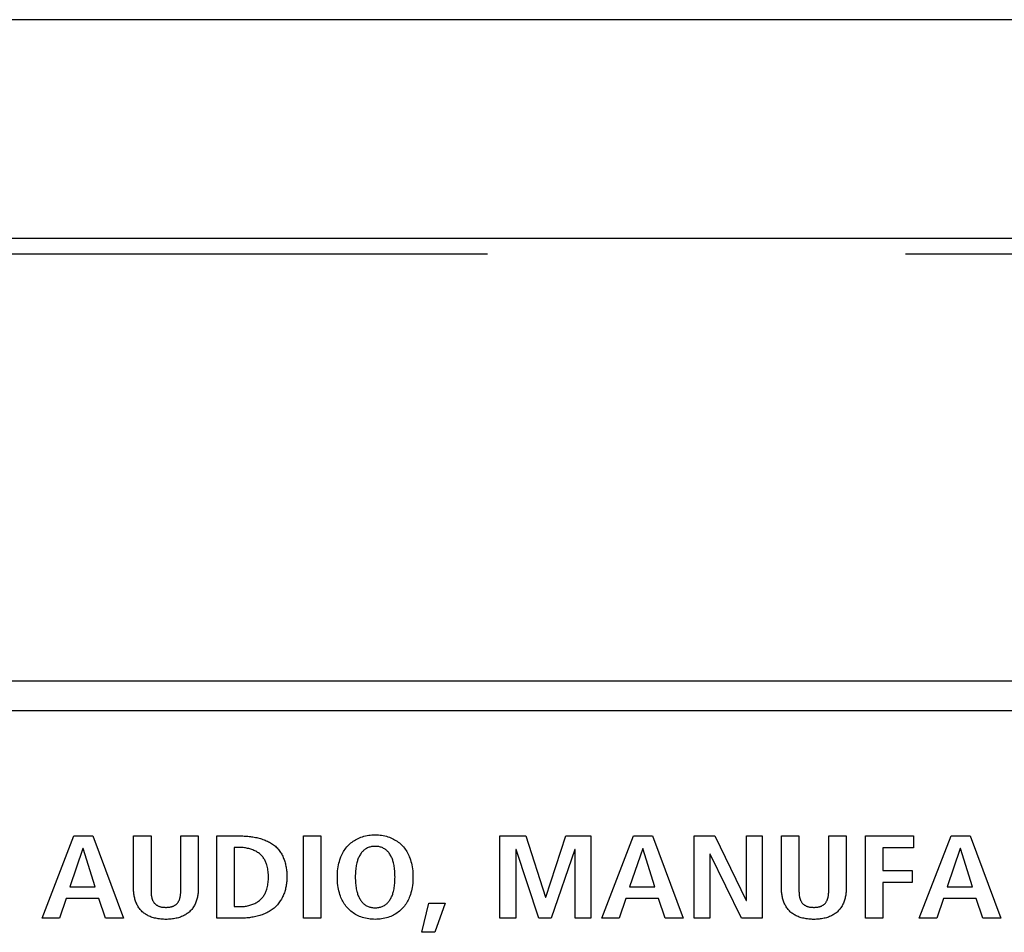
# Model space of a CAD drawing. Units: millimetres. Extents: x -17 to 420, y 0 to 297.
# Drawn here: x 85 to 89, y 131 to 135 of the extents above; entities that cross this region are included whole.
import ezdxf

# ---------------------------------------------------------------- set-up
doc = ezdxf.new("R2010")
doc.units = ezdxf.units.MM
doc.header["$LTSCALE"] = 23.1
doc.linetypes.add('CENTER', pattern=[0.6, 0.375, -0.075, 0.075, -0.075])
for name, color, linetype in [('001-BEDNA', 7, 'CONTINUOUS'), ('003-ZADNI_PANEL', 7, 'CONTINUOUS'), ('DEFAULT_1', 7, 'CENTER')]:
    doc.layers.add(name, color=color, linetype=linetype)

msp = doc.modelspace()

# ---------------------------------------------------------------- linework, layer by layer
at = {"layer": '001-BEDNA', "color": 7, "linetype": 'Continuous'}
for p, q in [((117.9431458, 135.2783529), (35.5431458, 135.2783529)), ((117.9431458, 134.3705789), (35.5431458, 134.3705789)), ((100.4431458, 132.5337556), (53.0431458, 132.5337556))]:
    msp.add_line(p, q, dxfattribs=at)
at = {"layer": '003-ZADNI_PANEL', "color": 7, "linetype": 'Continuous'}
for p, q in [((100.4431458, 132.4105505), (53.0431458, 132.4105505)), ((85.3917683, 131.5508837), (85.5237844, 131.8919024)), ((85.5237844, 131.8919024), (85.602746, 131.8919024)), ((85.602746, 131.8919024), (85.7297322, 131.5508837)), ((85.7716245, 131.8919024), (85.8438337, 131.8919024)), ((85.7716245, 131.6710607), (85.7716245, 131.8919024)), ((85.8438337, 131.8919024), (85.8438337, 131.6710607)), ((85.9673749, 131.8919024), (86.0395841, 131.8919024)), ((86.0395841, 131.8919024), (86.0395841, 131.6710607)), ((86.1164786, 131.8919024), (86.2192113, 131.8919024)), ((86.1164786, 131.5508837), (86.1164786, 131.8919024)), ((86.4760777, 131.8919024), (86.5482869, 131.8919024)), ((86.4760777, 131.5508837), (86.4760777, 131.8919024)), ((86.5482869, 131.8919024), (86.5482869, 131.5508837)), ((87.2911184, 131.8919024), (87.3988809, 131.8919024)), ((87.2911184, 131.5508837), (87.2911184, 131.8919024)), ((87.3988809, 131.8919024), (87.4801163, 131.6373467)), ((87.4812187, 131.6373467), (87.5641766, 131.8919024)), ((87.5641766, 131.8919024), (87.6684941, 131.8919024)), ((87.6684941, 131.8919024), (87.6684941, 131.5508837)), ((87.7132804, 131.5508837), (87.8452964, 131.8919024)), ((87.8452964, 131.8919024), (87.924258, 131.8919024)), ((87.924258, 131.8919024), (88.0512442, 131.5508837)), ((88.0959616, 131.8919024), (88.1817444, 131.8919024)), ((88.0959616, 131.5508837), (88.0959616, 131.8919024)), ((88.1817444, 131.8919024), (88.3125892, 131.6241595)), ((88.3137605, 131.8919024), (88.3792173, 131.8919024)), ((88.3137605, 131.6241595), (88.3137605, 131.8919024)), ((88.3792173, 131.8919024), (88.3792173, 131.5508837)), ((88.4589368, 131.8919024), (88.531146, 131.8919024)), ((88.4589368, 131.6710607), (88.4589368, 131.8919024)), ((88.531146, 131.8919024), (88.531146, 131.6710607)), ((88.6546871, 131.8919024), (88.7268964, 131.8919024)), ((88.7268964, 131.8919024), (88.7268964, 131.6710607)), ((88.8071671, 131.8919024), (89.0062936, 131.8919024)), ((88.8071671, 131.5508837), (88.8071671, 131.8919024)), ((89.0062936, 131.8919024), (89.0062936, 131.8420772)), ((89.0301337, 131.5508837), (89.1621497, 131.8919024)), ((89.1621497, 131.8919024), (89.2411113, 131.8919024)), ((89.2411113, 131.8919024), (89.3680975, 131.5508837)), ((85.5616115, 131.8401081), (85.5074546, 131.6808467)), ((85.562714, 131.8401081), (85.5616115, 131.8401081)), ((85.6123922, 131.6808467), (85.562714, 131.8401081)), ((86.2130102, 131.8440464), (86.1886878, 131.8440464)), ((86.1886878, 131.8440464), (86.1886878, 131.5987397)), ((87.3576776, 131.8352151), (87.3565752, 131.8352151)), ((87.3565752, 131.8352151), (87.3565752, 131.5508837)), ((87.4518665, 131.5508837), (87.3576776, 131.8352151)), ((87.6019349, 131.8352151), (87.5031984, 131.5508837)), ((87.6031062, 131.8352151), (87.6019349, 131.8352151)), ((87.6031062, 131.5508837), (87.6031062, 131.8352151)), ((87.8831236, 131.8401081), (87.8289667, 131.6808467)), ((87.884226, 131.8401081), (87.8831236, 131.8401081)), ((87.9339043, 131.6808467), (87.884226, 131.8401081)), ((89.0062936, 131.8420772), (88.8793763, 131.8420772)), ((88.8793763, 131.8420772), (88.8793763, 131.7492295)), ((89.1999769, 131.8401081), (89.14582, 131.6808467)), ((89.2010793, 131.8401081), (89.1999769, 131.8401081)), ((89.2507576, 131.6808467), (89.2010793, 131.8401081)), ((88.1625897, 131.8166575), (88.1614184, 131.8166575)), ((88.1614184, 131.8166575), (88.1614184, 131.5508837)), ((88.2928832, 131.5508837), (88.1625897, 131.8166575)), ((88.8793763, 131.7492295), (89.0006436, 131.7492295)), ((89.0006436, 131.7492295), (89.0006436, 131.6994043)), ((89.0006436, 131.6994043), (88.8793763, 131.6994043)), ((88.8793763, 131.6994043), (88.8793763, 131.5508837)), ((85.5074546, 131.6808467), (85.6123922, 131.6808467)), ((85.8438337, 131.6710607), (85.8438455, 131.6668594)), ((87.8289667, 131.6808467), (87.9339043, 131.6808467)), ((88.531146, 131.6710607), (88.5311578, 131.6668594)), ((89.14582, 131.6808467), (89.2507576, 131.6808467)), ((85.4922273, 131.6329311), (85.4639775, 131.5508837)), ((85.6276196, 131.6329311), (85.4922273, 131.6329311)), ((85.6552492, 131.5508837), (85.6276196, 131.6329311)), ((87.4801163, 131.6373467), (87.4812187, 131.6373467)), ((87.8137393, 131.6329311), (87.7854896, 131.5508837)), ((87.9491316, 131.6329311), (87.8137393, 131.6329311)), ((87.9767613, 131.5508837), (87.9491316, 131.6329311)), ((88.3125892, 131.6241595), (88.3137605, 131.6241595)), ((89.1305926, 131.6329311), (89.1023429, 131.5508837)), ((89.2659849, 131.6329311), (89.1305926, 131.6329311)), ((89.2936146, 131.5508837), (89.2659849, 131.6329311)), ((86.1886878, 131.5987397), (86.2130102, 131.5987397)), ((86.9665904, 131.4922273), (86.9958737, 131.6134187)), ((86.9958737, 131.6134187), (87.0636043, 131.6134187)), ((87.0636043, 131.6134187), (87.0207473, 131.4922273)), ((85.4639775, 131.5508837), (85.3917683, 131.5508837)), ((85.7297322, 131.5508837), (85.6552492, 131.5508837)), ((86.2192113, 131.5508837), (86.1164786, 131.5508837)), ((86.5482869, 131.5508837), (86.4760777, 131.5508837)), ((87.3565752, 131.5508837), (87.2911184, 131.5508837)), ((87.5031984, 131.5508837), (87.4518665, 131.5508837)), ((87.6684941, 131.5508837), (87.6031062, 131.5508837)), ((87.7854896, 131.5508837), (87.7132804, 131.5508837)), ((88.0512442, 131.5508837), (87.9767613, 131.5508837)), ((88.1614184, 131.5508837), (88.0959616, 131.5508837)), ((88.3792173, 131.5508837), (88.2928832, 131.5508837)), ((88.8793763, 131.5508837), (88.8071671, 131.5508837)), ((89.1023429, 131.5508837), (89.0301337, 131.5508837)), ((89.3680975, 131.5508837), (89.2936146, 131.5508837)), ((87.0207473, 131.4922273), (86.9665904, 131.4922273))]:
    msp.add_line(p, q, dxfattribs=at)
for points in [[(85.8438455, 131.6668594), (85.8438653, 131.6647323), (85.8438988, 131.6625909), (85.8439493, 131.6604381), (85.8440203, 131.6582763), (85.8441151, 131.6561084), (85.844237, 131.6539368), (85.8443894, 131.6517642), (85.8445757, 131.6495934), (85.8447992, 131.6474269), (85.8450632, 131.6452673), (85.8453712, 131.6431174), (85.8457264, 131.6409797), (85.8461323, 131.6388569), (85.8465921, 131.6367516), (85.8471093, 131.6346665), (85.8476872, 131.6326042), (85.8483291, 131.6305674), (85.8490384, 131.6285587), (85.8498185, 131.6265807), (85.8506728, 131.6246361), (85.8516044, 131.6227276), (85.852617, 131.6208577), (85.8537137, 131.6190291), (85.8548979, 131.6172444), (85.856173, 131.6155063), (85.8575424, 131.6138175), (85.8590094, 131.6121805), (85.8604403, 131.6107294), (85.8619511, 131.6093279), (85.8635371, 131.60798), (85.8651937, 131.6066897), (85.866916, 131.6054609), (85.8686994, 131.6042976), (85.8705391, 131.6032037), (85.8724304, 131.6021831), (85.8743686, 131.6012399), (85.8763488, 131.6003779), (85.8783665, 131.5996012), (85.880534, 131.5988758), (85.8827349, 131.5982441), (85.8849662, 131.5977004), (85.8872249, 131.5972389), (85.8895078, 131.596854), (85.8918121, 131.5965397), (85.8941346, 131.5962903), (85.8964723, 131.5961001), (85.8988222, 131.5959633), (85.9011811, 131.5958742), (85.9035462, 131.595827), (85.9059144, 131.5958158), (85.908233, 131.5958362), (85.9105485, 131.5958914), (85.912858, 131.595987), (85.9151585, 131.5961287), (85.9174468, 131.5963221), (85.91972, 131.596573), (85.921975, 131.5968869), (85.9242088, 131.5972696), (85.9264183, 131.5977267), (85.9286006, 131.5982639), (85.9307525, 131.5988869), (85.9328712, 131.5996012), (85.9348741, 131.6003781), (85.9368389, 131.6012408), (85.9387611, 131.6021849), (85.9406363, 131.6032065), (85.94246, 131.6043015), (85.9442277, 131.6054656), (85.945935, 131.6066949), (85.9475773, 131.6079851), (85.9491502, 131.6093322), (85.9506493, 131.610732), (85.95207, 131.6121805), (85.953536, 131.6138226), (85.9549055, 131.6155158), (85.9561817, 131.6172575), (85.9573679, 131.6190451), (85.9584674, 131.620876), (85.9594834, 131.6227477), (85.9604194, 131.6246574), (85.9612785, 131.6266026), (85.962064, 131.6285808), (85.9627792, 131.6305893), (85.9634274, 131.6326256), (85.9640118, 131.6346869), (85.9645358, 131.6367708), (85.9650026, 131.6388747), (85.9654156, 131.6409959), (85.9657779, 131.6431319), (85.9660929, 131.64528), (85.9663638, 131.6474377), (85.9665939, 131.6496023), (85.9667866, 131.6517713), (85.9669451, 131.6539421), (85.9670726, 131.6561121), (85.9671725, 131.6582786), (85.967248, 131.6604391), (85.9673024, 131.6625911), (85.967339, 131.6647318), (85.9673611, 131.6668587), (85.967372, 131.6689692), (85.9673749, 131.8919024)], [(86.2192113, 131.8919024), (86.2243645, 131.8918575), (86.2295581, 131.8917222), (86.2347851, 131.891495), (86.2400386, 131.8911746), (86.2453115, 131.8907597), (86.2505969, 131.8902489), (86.2558878, 131.8896409), (86.2611771, 131.8889343), (86.2664578, 131.8881279), (86.271723, 131.8872203), (86.2769657, 131.8862101), (86.2821788, 131.885096), (86.2873553, 131.8838768), (86.2924883, 131.882551), (86.2975707, 131.8811172), (86.3025956, 131.8795743), (86.3075559, 131.8779208), (86.3124446, 131.8761554), (86.3172548, 131.8742768), (86.3219795, 131.8722836), (86.3266115, 131.8701746), (86.331144, 131.8679482), (86.33557, 131.8656034), (86.3398823, 131.8631386), (86.3440741, 131.8605525), (86.3481384, 131.8578439), (86.352068, 131.8550114), (86.3558561, 131.8520536), (86.3594956, 131.8489692), (86.3630051, 131.8457351), (86.3663593, 131.842377), (86.3695609, 131.8389008), (86.3726123, 131.835312), (86.3755161, 131.8316165), (86.3782749, 131.82782), (86.3808912, 131.8239284), (86.3833676, 131.8199472), (86.3857065, 131.8158823), (86.3879106, 131.8117395), (86.3899823, 131.8075244), (86.3919243, 131.8032429), (86.3937391, 131.7989006), (86.3954291, 131.7945033), (86.396997, 131.7900569), (86.3984454, 131.7855669), (86.3997766, 131.7810393), (86.4009934, 131.7764797), (86.4020982, 131.7718938), (86.4030936, 131.7672875), (86.4039821, 131.7626664), (86.4047663, 131.7580364), (86.4054487, 131.7534032), (86.4060318, 131.7487724), (86.4065183, 131.74415), (86.4069106, 131.7395416), (86.4072113, 131.734953), (86.4074229, 131.7303898), (86.407548, 131.725858), (86.4075892, 131.7213632)], [(86.7667133, 131.5461118), (86.7599825, 131.5464774), (86.75328, 131.5470906), (86.7466199, 131.5479546), (86.7400165, 131.5490726), (86.7334837, 131.5504478), (86.7270358, 131.5520834), (86.720687, 131.5539827), (86.7144514, 131.5561487), (86.7087883, 131.5583942), (86.7032445, 131.5608633), (86.6978297, 131.5635479), (86.6925541, 131.5664399), (86.6874275, 131.5695311), (86.6824599, 131.5728136), (86.6776612, 131.5762791), (86.6730413, 131.5799196), (86.6686103, 131.583727), (86.664378, 131.5876931), (86.6601332, 131.592044), (86.6561173, 131.5965513), (86.6523264, 131.6012032), (86.6487567, 131.6059881), (86.6454043, 131.6108945), (86.6422655, 131.6159106), (86.6393363, 131.6210248), (86.6366129, 131.6262254), (86.6340916, 131.6315008), (86.6317684, 131.6368394), (86.6296396, 131.6422295), (86.6271216, 131.6493994), (86.6249178, 131.6566312), (86.6230112, 131.6639171), (86.6213848, 131.6712496), (86.6200214, 131.6786213), (86.6187607, 131.6871198), (86.6178079, 131.6956515), (86.6171472, 131.7042082), (86.6167624, 131.7127816), (86.6166376, 131.7213632), (86.6167621, 131.7299488), (86.6171468, 131.738526), (86.6178076, 131.7470867), (86.6187605, 131.7556224), (86.6200214, 131.7641248), (86.6213848, 131.7714994), (86.6230112, 131.7788349), (86.6249178, 131.7861238), (86.6271215, 131.7933584), (86.6296396, 131.8005314), (86.6317682, 131.8059231), (86.6340911, 131.8112632), (86.6366123, 131.8165403), (86.6393355, 131.8217426), (86.6422645, 131.8268584), (86.6454033, 131.8318761), (86.6487557, 131.8367841), (86.6523255, 131.8415707), (86.6561166, 131.8462242), (86.6601328, 131.850733), (86.664378, 131.8550855), (86.66861, 131.8590524), (86.6730409, 131.8628605), (86.6776606, 131.8665017), (86.6824592, 131.869968), (86.6874269, 131.8732511), (86.6925535, 131.8763431), (86.6978292, 131.8792357), (86.703244, 131.8819208), (86.7087881, 131.8843905), (86.7144514, 131.8866364), (86.7206869, 131.8888027), (86.7270357, 131.8907022), (86.7334835, 131.892338), (86.7400162, 131.8937133), (86.7466197, 131.8948314), (86.7532798, 131.8956955), (86.7599824, 131.8963087), (86.7667133, 131.8966742), (86.7734583, 131.8967954)], [(86.7734583, 131.8967954), (86.7802033, 131.8966742), (86.7869342, 131.8963087), (86.7936368, 131.8956955), (86.8002969, 131.8948314), (86.8069004, 131.8937133), (86.8134331, 131.892338), (86.819881, 131.8907022), (86.8262297, 131.8888027), (86.8324653, 131.8866364), (86.8381285, 131.8843905), (86.8436726, 131.8819208), (86.8490874, 131.8792357), (86.8543631, 131.8763431), (86.8594898, 131.8732511), (86.8644574, 131.869968), (86.869256, 131.8665017), (86.8738757, 131.8628605), (86.8783066, 131.8590524), (86.8825386, 131.8550855), (86.8867838, 131.850733), (86.8908, 131.8462242), (86.8945911, 131.8415707), (86.8981609, 131.8367841), (86.9015133, 131.8318761), (86.9046521, 131.8268584), (86.9075812, 131.8217426), (86.9103043, 131.8165403), (86.9128255, 131.8112632), (86.9151484, 131.8059231), (86.917277, 131.8005314), (86.9197951, 131.7933584), (86.9219989, 131.7861238), (86.9239054, 131.7788349), (86.9255318, 131.7714994), (86.9268952, 131.7641248), (86.9281561, 131.7556224), (86.929109, 131.7470867), (86.9297698, 131.738526), (86.9301545, 131.7299488), (86.9302791, 131.7213632), (86.9301542, 131.7127816), (86.9297695, 131.7042082), (86.9291087, 131.6956515), (86.928156, 131.6871198), (86.9268952, 131.6786213), (86.9255318, 131.6712496), (86.9239054, 131.6639171), (86.9219988, 131.6566312), (86.919795, 131.6493994), (86.917277, 131.6422295), (86.9151482, 131.6368394), (86.912825, 131.6315008), (86.9103037, 131.6262254), (86.9075803, 131.6210248), (86.9046512, 131.6159106), (86.9015123, 131.6108945), (86.8981599, 131.6059881), (86.8945902, 131.6012032), (86.8907993, 131.5965513), (86.8867834, 131.592044), (86.8825386, 131.5876931), (86.8783063, 131.583727), (86.8738753, 131.5799196), (86.8692554, 131.5762791), (86.8644567, 131.5728136), (86.8594891, 131.5695311), (86.8543625, 131.5664399), (86.8490869, 131.5635479), (86.8436722, 131.5608633), (86.8381283, 131.5583942), (86.8324653, 131.5561487), (86.8262296, 131.5539827), (86.8198808, 131.5520834), (86.8134329, 131.5504478), (86.8069002, 131.5490726), (86.8002967, 131.5479546), (86.7936366, 131.5470906), (86.7869341, 131.5464774), (86.7802033, 131.5461118), (86.7734583, 131.5459907), (86.7667133, 131.5461118)], [(88.5311578, 131.6668594), (88.5311776, 131.6647323), (88.5312111, 131.6625909), (88.5312616, 131.6604381), (88.5313326, 131.6582763), (88.5314274, 131.6561084), (88.5315493, 131.6539368), (88.5317017, 131.6517642), (88.531888, 131.6495934), (88.5321115, 131.6474269), (88.5323755, 131.6452673), (88.5326834, 131.6431174), (88.5330387, 131.6409797), (88.5334445, 131.6388569), (88.5339044, 131.6367516), (88.5344216, 131.6346665), (88.5349995, 131.6326042), (88.5356414, 131.6305674), (88.5363507, 131.6285587), (88.5371308, 131.6265807), (88.537985, 131.6246361), (88.5389167, 131.6227276), (88.5399292, 131.6208577), (88.5410259, 131.6190291), (88.5422102, 131.6172444), (88.5434853, 131.6155063), (88.5448547, 131.6138175), (88.5463217, 131.6121805), (88.5477525, 131.6107294), (88.5492634, 131.6093279), (88.5508494, 131.60798), (88.552506, 131.6066897), (88.5542283, 131.6054609), (88.5560117, 131.6042976), (88.5578514, 131.6032037), (88.5597427, 131.6021831), (88.5616808, 131.6012399), (88.5636611, 131.6003779), (88.5656788, 131.5996012), (88.5678463, 131.5988758), (88.5700472, 131.5982441), (88.5722785, 131.5977004), (88.5745372, 131.5972389), (88.5768201, 131.596854), (88.5791244, 131.5965397), (88.5814469, 131.5962903), (88.5837846, 131.5961001), (88.5861344, 131.5959633), (88.5884934, 131.5958742), (88.5908585, 131.595827), (88.5932266, 131.5958158), (88.5955452, 131.5958362), (88.5978608, 131.5958914), (88.6001703, 131.595987), (88.6024708, 131.5961287), (88.6047591, 131.5963221), (88.6070323, 131.596573), (88.6092873, 131.5968869), (88.611521, 131.5972696), (88.6137306, 131.5977267), (88.6159129, 131.5982639), (88.6180648, 131.5988869), (88.6201834, 131.5996012), (88.6221864, 131.6003781), (88.6241512, 131.6012408), (88.6260734, 131.6021849), (88.6279486, 131.6032065), (88.6297723, 131.6043015), (88.63154, 131.6054656), (88.6332472, 131.6066949), (88.6348896, 131.6079851), (88.6364625, 131.6093322), (88.6379616, 131.610732), (88.6393823, 131.6121805), (88.6408483, 131.6138226), (88.6422178, 131.6155158), (88.6434939, 131.6172575), (88.6446801, 131.6190451), (88.6457796, 131.620876), (88.6467957, 131.6227477), (88.6477317, 131.6246574), (88.6485908, 131.6266026), (88.6493763, 131.6285808), (88.6500915, 131.6305893), (88.6507396, 131.6326256), (88.6513241, 131.6346869), (88.6518481, 131.6367708), (88.6523149, 131.6388747), (88.6527278, 131.6409959), (88.6530902, 131.6431319), (88.6534051, 131.64528), (88.6536761, 131.6474377), (88.6539062, 131.6496023), (88.6540989, 131.6517713), (88.6542573, 131.6539421), (88.6543849, 131.6561121), (88.6544848, 131.6582786), (88.6545603, 131.6604391), (88.6546147, 131.6625911), (88.6546513, 131.6647318), (88.6546734, 131.6668587), (88.6546843, 131.6689692), (88.6546871, 131.8919024)], [(86.2130102, 131.5987397), (86.2174554, 131.5988115), (86.2219361, 131.5990263), (86.2264415, 131.5993832), (86.2309609, 131.5998814), (86.2354834, 131.60052), (86.2399984, 131.6012982), (86.2444951, 131.6022152), (86.2489626, 131.60327), (86.2533902, 131.6044618), (86.2577672, 131.6057898), (86.2620827, 131.6072531), (86.2663261, 131.6088509), (86.2704864, 131.6105823), (86.274553, 131.6124464), (86.2785152, 131.6144424), (86.282362, 131.6165695), (86.2860828, 131.6188267), (86.2896667, 131.6212133), (86.2931031, 131.6237284), (86.2963811, 131.6263711), (86.29949, 131.6291406), (86.302419, 131.632036), (86.3049826, 131.6348491), (86.307386, 131.6377631), (86.3096352, 131.6407699), (86.311736, 131.6438615), (86.3136943, 131.64703), (86.3155159, 131.6502672), (86.3172068, 131.6535652), (86.3187727, 131.6569159), (86.3202196, 131.6603114), (86.3215533, 131.6637435), (86.3227796, 131.6672044), (86.3239046, 131.6706859), (86.3254934, 131.6762366), (86.326853, 131.6818155), (86.3279947, 131.6874192), (86.3289297, 131.6930442), (86.3296694, 131.6986868), (86.3302251, 131.7043435), (86.3306082, 131.7100109), (86.3308298, 131.7156853), (86.3309013, 131.7213632), (86.3308303, 131.7270449), (86.330609, 131.7327231), (86.3302261, 131.7383943), (86.3296705, 131.7440548), (86.3289307, 131.7497012), (86.3279955, 131.75533), (86.3268536, 131.7609375), (86.3254937, 131.7665204), (86.3239046, 131.772075), (86.3227798, 131.775558), (86.3215536, 131.7790203), (86.3202201, 131.782454), (86.3187734, 131.785851), (86.3172076, 131.7892033), (86.3155169, 131.7925028), (86.3136954, 131.7957415), (86.3117371, 131.7989115), (86.3096362, 131.8020046), (86.3073868, 131.8050128), (86.304983, 131.8079282), (86.302419, 131.8107426), (86.2994904, 131.8136384), (86.2963818, 131.8164083), (86.293104, 131.8190515), (86.2896679, 131.821567), (86.2860841, 131.8239541), (86.2823634, 131.8262118), (86.2785166, 131.8283393), (86.2745546, 131.8303358), (86.270488, 131.8322003), (86.2663276, 131.8339322), (86.2620842, 131.8355303), (86.2577686, 131.836994), (86.2533915, 131.8383224), (86.2489638, 131.8395146), (86.2444962, 131.8405697), (86.2399994, 131.841487), (86.2354842, 131.8422654), (86.2309615, 131.8429043), (86.226442, 131.8434027), (86.2219364, 131.8437597), (86.2174555, 131.8439746), (86.2130102, 131.8440464)], [(86.7734583, 131.8488797), (86.7697201, 131.8487993), (86.7659945, 131.8485566), (86.7622939, 131.8481498), (86.758631, 131.8475766), (86.7550184, 131.8468352), (86.7514685, 131.8459235), (86.7479939, 131.8448395), (86.7446072, 131.843581), (86.741321, 131.8421462), (86.7381793, 131.8405535), (86.7351499, 131.8387979), (86.7322344, 131.8368912), (86.7294346, 131.834845), (86.7267521, 131.8326712), (86.7241886, 131.8303814), (86.7217459, 131.8279874), (86.7194255, 131.8255009), (86.7172292, 131.8229337), (86.7151587, 131.8202974), (86.7128012, 131.8169993), (86.7106242, 131.8136228), (86.708618, 131.8101749), (86.706773, 131.8066625), (86.7050795, 131.8030928), (86.7035279, 131.7994726), (86.7021086, 131.795809), (86.7008119, 131.792109), (86.6996284, 131.7883796), (86.6985482, 131.7846278), (86.6975618, 131.7808606), (86.6963016, 131.7754733), (86.6952032, 131.7700699), (86.6942572, 131.7646515), (86.6934542, 131.7592192), (86.6927848, 131.753774), (86.6921528, 131.7473118), (86.6916827, 131.7408363), (86.6913621, 131.7343508), (86.6911789, 131.7278587), (86.6911205, 131.7213632), (86.6911789, 131.7148682), (86.6913621, 131.7083766), (86.6916826, 131.7018916), (86.6921527, 131.6954166), (86.6927848, 131.688955), (86.6934541, 131.6835111), (86.6942571, 131.6780802), (86.6952031, 131.6726632), (86.6963016, 131.6672612), (86.6975618, 131.6618751), (86.698548, 131.6581096), (86.6996281, 131.6543595), (86.7008116, 131.6506318), (86.7021081, 131.6469335), (86.7035273, 131.6432717), (86.7050789, 131.6396533), (86.7067724, 131.6360854), (86.7086175, 131.632575), (86.7106238, 131.6291291), (86.712801, 131.6257547), (86.7151587, 131.6224588), (86.7172295, 131.6198245), (86.719426, 131.6172592), (86.7217466, 131.6147748), (86.7241896, 131.6123829), (86.7267533, 131.6100952), (86.7294358, 131.6079235), (86.7322356, 131.6058794), (86.7351508, 131.6039748), (86.7381799, 131.6022212), (86.741321, 131.6006305), (86.7446076, 131.5991971), (86.7479946, 131.5979402), (86.7514693, 131.5968575), (86.7550192, 131.5959471), (86.7586318, 131.5952069), (86.7622946, 131.5946348), (86.7659949, 131.5942287), (86.7697203, 131.5939866), (86.7734583, 131.5939064)], [(86.7734583, 131.5939064), (86.7771963, 131.5939866), (86.7809217, 131.5942287), (86.7846221, 131.5946348), (86.7882848, 131.5952069), (86.7918974, 131.5959471), (86.7954473, 131.5968575), (86.798922, 131.5979402), (86.802309, 131.5991971), (86.8055957, 131.6006305), (86.8087367, 131.6022212), (86.8117658, 131.6039748), (86.814681, 131.6058794), (86.8174808, 131.6079235), (86.8201633, 131.6100952), (86.822727, 131.6123829), (86.82517, 131.6147748), (86.8274906, 131.6172592), (86.8296872, 131.6198245), (86.8317579, 131.6224588), (86.8341156, 131.6257547), (86.8362928, 131.6291291), (86.8382991, 131.632575), (86.8401442, 131.6360854), (86.8418377, 131.6396533), (86.8433893, 131.6432717), (86.8448085, 131.6469335), (86.846105, 131.6506318), (86.8472885, 131.6543595), (86.8483686, 131.6581096), (86.8493548, 131.6618751), (86.8506151, 131.6672612), (86.8517135, 131.6726632), (86.8526595, 131.6780802), (86.8534625, 131.6835111), (86.8541318, 131.688955), (86.8547639, 131.6954166), (86.855234, 131.7018916), (86.8555545, 131.7083766), (86.8557378, 131.7148682), (86.8557961, 131.7213632), (86.8557377, 131.7278587), (86.8555545, 131.7343508), (86.8552339, 131.7408363), (86.8547638, 131.7473118), (86.8541318, 131.753774), (86.8534625, 131.7592192), (86.8526594, 131.7646515), (86.8517134, 131.7700699), (86.850615, 131.7754733), (86.8493548, 131.7808606), (86.8483684, 131.7846278), (86.8472883, 131.7883796), (86.8461047, 131.792109), (86.844808, 131.795809), (86.8433887, 131.7994726), (86.8418372, 131.8030928), (86.8401437, 131.8066625), (86.8382986, 131.8101749), (86.8362924, 131.8136228), (86.8341154, 131.8169993), (86.8317579, 131.8202974), (86.8296874, 131.8229337), (86.8274911, 131.8255009), (86.8251708, 131.8279874), (86.822728, 131.8303814), (86.8201645, 131.8326712), (86.817482, 131.834845), (86.8146822, 131.8368912), (86.8117668, 131.8387979), (86.8087373, 131.8405535), (86.8055957, 131.8421462), (86.8023094, 131.843581), (86.7989227, 131.8448395), (86.7954481, 131.8459235), (86.7918983, 131.8468352), (86.7882856, 131.8475766), (86.7846227, 131.8481498), (86.7809222, 131.8485566), (86.7771965, 131.8487993), (86.7734583, 131.8488797)], [(86.4075892, 131.7213632), (86.4075373, 131.7168021), (86.4073807, 131.7122094), (86.4071179, 131.7075905), (86.4067474, 131.7029509), (86.4062678, 131.6982961), (86.4056774, 131.6936316), (86.4049749, 131.6889629), (86.4041587, 131.6842955), (86.4032273, 131.679635), (86.4021794, 131.6749867), (86.4010133, 131.6703563), (86.3997275, 131.6657491), (86.3983207, 131.6611707), (86.3967913, 131.6566266), (86.3951378, 131.6521224), (86.3933587, 131.6476634), (86.3914525, 131.6432551), (86.3894178, 131.6389032), (86.387253, 131.634613), (86.3849567, 131.6303902), (86.3825274, 131.62624), (86.3799635, 131.6221682), (86.3772637, 131.6181801), (86.3744263, 131.6142813), (86.37145, 131.6104773), (86.3683332, 131.6067735), (86.3650744, 131.6031755), (86.3616721, 131.5996887), (86.358125, 131.5963187), (86.3544313, 131.593071), (86.3505338, 131.5899051), (86.3464911, 131.5868698), (86.3423104, 131.5839643), (86.337999, 131.5811877), (86.3335639, 131.5785391), (86.3290123, 131.5760177), (86.3243514, 131.5736225), (86.3195884, 131.5713527), (86.3147304, 131.5692074), (86.3097845, 131.5671858), (86.304758, 131.5652869), (86.299658, 131.5635099), (86.2944917, 131.5618539), (86.2892663, 131.560318), (86.2839888, 131.5589013), (86.2786665, 131.5576031), (86.2733065, 131.5564223), (86.2679161, 131.5553581), (86.2625023, 131.5544097), (86.2570723, 131.5535761), (86.2516333, 131.5528565), (86.2461925, 131.5522501), (86.2407569, 131.5517559), (86.2353339, 131.551373), (86.2299305, 131.5511006), (86.2245539, 131.5509378), (86.2192113, 131.5508837)], [(86.0395841, 131.6710607), (86.0395313, 131.6669591), (86.0393715, 131.6628215), (86.0391021, 131.6586552), (86.0387206, 131.6544678), (86.0382246, 131.6502668), (86.0376116, 131.6460594), (86.0368792, 131.6418533), (86.0360248, 131.6376557), (86.035046, 131.6334742), (86.0339403, 131.6293163), (86.0327052, 131.6251892), (86.0313383, 131.6211006), (86.0298371, 131.6170577), (86.0281992, 131.6130682), (86.026422, 131.6091393), (86.0245031, 131.6052786), (86.02244, 131.6014935), (86.0202302, 131.5977914), (86.0178713, 131.5941798), (86.0153608, 131.5906661), (86.0126963, 131.5872577), (86.0098751, 131.5839621), (86.006895, 131.5807868), (86.0037534, 131.5777392), (86.0004478, 131.5748266), (85.9971406, 131.5721794), (85.9936921, 131.5696621), (85.9901122, 131.5672751), (85.9864112, 131.5650186), (85.9825991, 131.5628928), (85.9786861, 131.5608979), (85.9746822, 131.5590342), (85.9705977, 131.5573019), (85.9664426, 131.5557012), (85.9622271, 131.5542324), (85.9579611, 131.5528957), (85.9529135, 131.5514975), (85.9478163, 131.5502741), (85.942675, 131.549219), (85.9374951, 131.5483256), (85.9322821, 131.5475872), (85.9270415, 131.5469974), (85.921779, 131.5465494), (85.9164999, 131.5462367), (85.9112099, 131.5460526), (85.9059144, 131.5459907), (85.9005833, 131.5460472), (85.8952577, 131.5462273), (85.8899432, 131.5465374), (85.8846451, 131.5469841), (85.879369, 131.5475739), (85.8741203, 131.5483132), (85.8689045, 131.5492085), (85.8637271, 131.5502664), (85.8585934, 131.5514933), (85.8535091, 131.5528957), (85.8492265, 131.5542316), (85.8449939, 131.5556993), (85.8408214, 131.5572986), (85.8367194, 131.5590295), (85.832698, 131.5608921), (85.8287676, 131.5628861), (85.8249383, 131.5650116), (85.8212205, 131.5672684), (85.8176244, 131.5696566), (85.8141603, 131.572176), (85.8108383, 131.5748266), (85.8075279, 131.5777352), (85.8043814, 131.5807794), (85.8013965, 131.5839519), (85.7985707, 131.5872451), (85.7959015, 131.5906516), (85.7933866, 131.5941639), (85.7910233, 131.5977746), (85.7888093, 131.6014761), (85.7867421, 131.605261), (85.7848192, 131.6091217), (85.7830382, 131.613051), (85.7813966, 131.6170412), (85.779892, 131.6210848), (85.7785219, 131.6251745), (85.7772839, 131.6293028), (85.7761754, 131.6334621), (85.775194, 131.637645), (85.7743374, 131.641844), (85.7736029, 131.6460516), (85.7729881, 131.6502605), (85.7724907, 131.654463), (85.7721081, 131.6586518), (85.7718378, 131.6628193), (85.7716774, 131.6669581), (85.7716245, 131.6710607)], [(88.7268964, 131.6710607), (88.7268436, 131.6669591), (88.7266838, 131.6628215), (88.7264144, 131.6586552), (88.7260329, 131.6544678), (88.7255369, 131.6502668), (88.7249239, 131.6460594), (88.7241914, 131.6418533), (88.723337, 131.6376557), (88.7223582, 131.6334742), (88.7212525, 131.6293163), (88.7200175, 131.6251892), (88.7186506, 131.6211006), (88.7171494, 131.6170577), (88.7155115, 131.6130682), (88.7137343, 131.6091393), (88.7118154, 131.6052786), (88.7097523, 131.6014935), (88.7075425, 131.5977914), (88.7051836, 131.5941798), (88.7026731, 131.5906661), (88.7000086, 131.5872577), (88.6971874, 131.5839621), (88.6942073, 131.5807868), (88.6910657, 131.5777392), (88.6877601, 131.5748266), (88.6844529, 131.5721794), (88.6810043, 131.5696621), (88.6774245, 131.5672751), (88.6737235, 131.5650186), (88.6699114, 131.5628928), (88.6659984, 131.5608979), (88.6619945, 131.5590342), (88.65791, 131.5573019), (88.6537549, 131.5557012), (88.6495393, 131.5542324), (88.6452734, 131.5528957), (88.6402258, 131.5514975), (88.6351286, 131.5502741), (88.6299873, 131.549219), (88.6248073, 131.5483256), (88.6195943, 131.5475872), (88.6143538, 131.5469974), (88.6090912, 131.5465494), (88.6038122, 131.5462367), (88.5985221, 131.5460526), (88.5932266, 131.5459907), (88.5878956, 131.5460472), (88.58257, 131.5462273), (88.5772555, 131.5465374), (88.5719574, 131.5469841), (88.5666813, 131.5475739), (88.5614326, 131.5483132), (88.5562168, 131.5492085), (88.5510393, 131.5502664), (88.5459057, 131.5514933), (88.5408214, 131.5528957), (88.5365388, 131.5542316), (88.5323062, 131.5556993), (88.5281337, 131.5572986), (88.5240316, 131.5590295), (88.5200103, 131.5608921), (88.5160798, 131.5628861), (88.5122506, 131.5650116), (88.5085328, 131.5672684), (88.5049367, 131.5696566), (88.5014726, 131.572176), (88.4981506, 131.5748266), (88.4948401, 131.5777352), (88.4916937, 131.5807794), (88.4887088, 131.5839519), (88.485883, 131.5872451), (88.4832138, 131.5906516), (88.4806988, 131.5941639), (88.4783356, 131.5977746), (88.4761216, 131.6014761), (88.4740543, 131.605261), (88.4721315, 131.6091217), (88.4703505, 131.613051), (88.4687089, 131.6170412), (88.4672043, 131.6210848), (88.4658342, 131.6251745), (88.4645962, 131.6293028), (88.4634877, 131.6334621), (88.4625063, 131.637645), (88.4616496, 131.641844), (88.4609152, 131.6460516), (88.4603004, 131.6502605), (88.459803, 131.654463), (88.4594203, 131.6586518), (88.4591501, 131.6628193), (88.4589897, 131.6669581), (88.4589368, 131.6710607)]]:
    msp.add_lwpolyline(points, dxfattribs=at)
at = {"layer": 'DEFAULT_1', "color": 2, "linetype": 'CENTER'}
msp.add_line((239.7000276, 134.3060836), (23.3928231, 134.3060836), dxfattribs=at)

doc.saveas('drawing.dxf')
